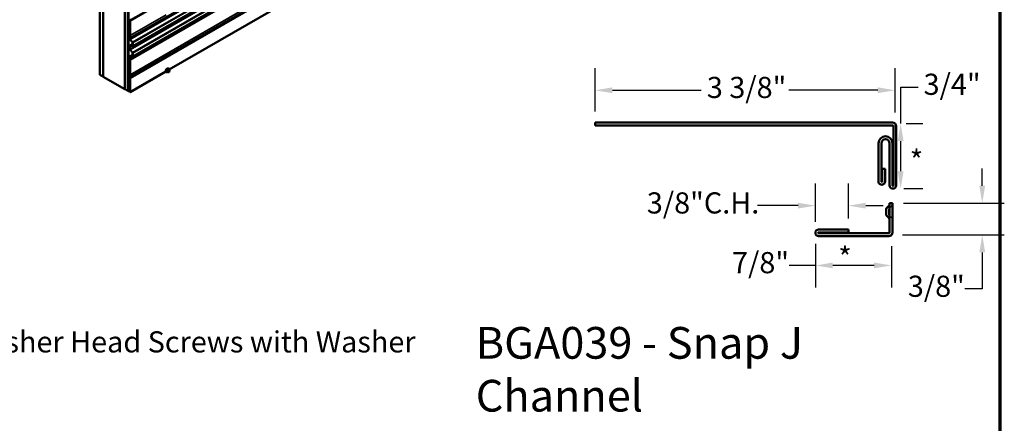
# Model space of a CAD drawing. Units: inches. Extents: x 0.6 to 33.4, y 0.6 to 21.4.
# Drawn here: x 22.3 to 33.4, y 7.7 to 12.2 of the extents above; entities that cross this region are included whole.
import ezdxf

# ---------------------------------------------------------------- set-up
doc = ezdxf.new("R2010")
doc.units = ezdxf.units.IN
doc.header["$LTSCALE"] = 2
doc.header["$MEASUREMENT"] = 0
doc.linetypes.add('DASHED', pattern=[0.2067, 0.1654, -0.0413])
doc.layers.get('0').update_dxf_attribs({"lineweight": 13})
for name, color, linetype, lineweight in [('Border (ANSI)', 7, 'Continuous', 70), ('Dimension (ANSI)', 7, 'Continuous', 25), ('Hidden (ANSI)', 7, 'DASHED', 35), ('Symbol (ANSI)', 7, 'Continuous', 25), ('Visible (ANSI)', 7, 'Continuous', 50), ('Visible Narrow (ANSI)', 7, 'Continuous', 35)]:
    doc.layers.add(name, color=color, linetype=linetype, lineweight=lineweight)
doc.styles.add('Note Text (ANSI)', font='tahoma.ttf')
doc.dimstyles.new('Architectural (ANSI)', dxfattribs={"dimscale": 2, "dimtxt": 0.12, "dimasz": 0.098425, "dimexe": 0.125, "dimexo": 0.0625, "dimgap": 0.031496, "dimtad": 0, "dimtih": 1, "dimtoh": 1, "dimdec": 4, "dimrnd": 1e-08, "dimzin": 3, "dimdsep": 46, "dimlunit": 4, "dimtxsty": 'Note Text (ANSI)', "dimcen": 0.09, "dimdle": 0.393701, "dimclrd": 256, "dimclre": 256, "dimclrt": 256, "dimadec": 0, "dimazin": 3, "dimtfac": 1, "dimtofl": 0, "dimtmove": 0, "dimatfit": 3, "dimfxl": 0, "dimfrac": 2, "dimtolj": 1, "dimtzin": 12, "dimlwd": -1, "dimlwe": -1, "dimarcsym": 0})
doc.dimstyles.new('Default (ANSI)$7', dxfattribs={"dimscale": 2, "dimtxt": 0.12, "dimasz": 0.098425, "dimexe": 0.125, "dimexo": 0.0625, "dimgap": 0.031496, "dimtad": 0, "dimtih": 1, "dimtoh": 1, "dimrnd": 1e-08, "dimzin": 4, "dimdsep": 46, "dimtxsty": 'Note Text (ANSI)', "dimcen": 0.09, "dimdle": 0.393701, "dimclrd": 256, "dimclre": 256, "dimclrt": 256, "dimadec": 0, "dimazin": 1, "dimtfac": 1, "dimtofl": 0, "dimtmove": 0, "dimatfit": 3, "dimfxl": 0, "dimtolj": 1, "dimtzin": 4, "dimlwd": -1, "dimlwe": -1, "dimarcsym": 0})

# ---------------------------------------------------------------- blocks, each defined once
blk = doc.blocks.new('Borders ATAS A Border')
at = {"layer": 'Border (ANSI)'}
blk.add_line((16.7, 0.3), (16.7, 10.7), dxfattribs=at)
blk = doc.blocks.new('*D13')
at = {"layer": 'Defpoints', "color": 0, "transparency": 16777216}
for p in [(32.206, 11.441), (28.802, 11.074), (32.206, 11.062)]:
    blk.add_point(p, dxfattribs=at)
at = {"layer": 'Dimension (ANSI)', "transparency": 16777216}
for p, q in [((28.802, 11.199), (28.802, 11.691)), ((32.206, 11.187), (32.206, 11.691)), ((28.999, 11.441), (30.007, 11.441)), ((32.01, 11.441), (31.001, 11.441))]:
    blk.add_line(p, q, dxfattribs=at)
for points in [[(28.999, 11.474), (28.999, 11.408), (28.802, 11.441)], [(32.01, 11.474), (32.01, 11.408), (32.206, 11.441)]]:
    blk.add_solid(points, dxfattribs=at)
at = {"layer": 'Dimension (ANSI)', "transparency": 16777216, "insert": (30.07, 11.593), "char_height": 0.24, "attachment_point": 1, "style": 'Note Text (ANSI)'}
blk.add_mtext('\\A1;3 3/8"', dxfattribs=at)
blk = doc.blocks.new('*D14')
at = {"layer": 'Defpoints', "color": 0, "transparency": 16777216}
for p in [(32.206, 11.062), (32.182, 10.324), (32.27, 10.324)]:
    blk.add_point(p, dxfattribs=at)
at = {"layer": 'Dimension (ANSI)', "transparency": 16777216}
for p, q in [((32.27, 11.062), (32.27, 11.478)), ((32.27, 11.478), (32.467, 11.478)), ((32.331, 11.062), (32.52, 11.062)), ((32.27, 10.521), (32.27, 10.865)), ((32.307, 10.324), (32.52, 10.324))]:
    blk.add_line(p, q, dxfattribs=at)
for points in [[(32.237, 10.865), (32.303, 10.865), (32.27, 11.062)], [(32.237, 10.521), (32.303, 10.521), (32.27, 10.324)]]:
    blk.add_solid(points, dxfattribs=at)
at = {"layer": 'Dimension (ANSI)', "transparency": 16777216, "insert": (32.53, 11.629), "char_height": 0.24, "attachment_point": 1, "style": 'Note Text (ANSI)'}
blk.add_mtext('\\A1;3/4"', dxfattribs=at)
blk = doc.blocks.new('*D15')
at = {"layer": 'Defpoints', "color": 0, "transparency": 16777216}
for p in [(32.177, 10.16), (32.165, 9.798), (33.196, 9.798)]:
    blk.add_point(p, dxfattribs=at)
at = {"layer": 'Dimension (ANSI)', "transparency": 16777216}
for p, q in [((33.196, 10.357), (33.196, 10.554)), ((32.302, 10.16), (33.446, 10.16)), ((32.29, 9.798), (33.446, 9.798)), ((33.196, 9.601), (33.196, 9.185)), ((33.196, 9.185), (32.999, 9.185))]:
    blk.add_line(p, q, dxfattribs=at)
for points in [[(33.163, 10.357), (33.229, 10.357), (33.196, 10.16)], [(33.163, 9.601), (33.229, 9.601), (33.196, 9.798)]]:
    blk.add_solid(points, dxfattribs=at)
at = {"layer": 'Dimension (ANSI)', "transparency": 16777216, "insert": (32.351, 9.336), "char_height": 0.24, "attachment_point": 1, "style": 'Note Text (ANSI)'}
blk.add_mtext('\\A1;3/8"', dxfattribs=at)
blk = doc.blocks.new('*D16')
at = {"layer": 'Defpoints', "color": 0, "transparency": 16777216}
for p in [(31.302, 9.822), (32.165, 9.798), (32.165, 9.452)]:
    blk.add_point(p, dxfattribs=at)
at = {"layer": 'Dimension (ANSI)', "transparency": 16777216}
for p, q in [((31.302, 9.697), (31.302, 9.202)), ((32.165, 9.673), (32.165, 9.202)), ((31.302, 9.452), (31.004, 9.452)), ((31.968, 9.452), (31.499, 9.452))]:
    blk.add_line(p, q, dxfattribs=at)
for points in [[(31.499, 9.485), (31.499, 9.42), (31.302, 9.452)], [(31.968, 9.485), (31.968, 9.42), (32.165, 9.452)]]:
    blk.add_solid(points, dxfattribs=at)
at = {"layer": 'Dimension (ANSI)', "transparency": 16777216, "insert": (30.356, 9.604), "char_height": 0.24, "attachment_point": 1, "style": 'Note Text (ANSI)'}
blk.add_mtext('\\A1;7/8"', dxfattribs=at)
blk = doc.blocks.new('*D17')
at = {"layer": 'Defpoints', "color": 0, "transparency": 16777216}
for p in [(31.677, 10.131), (31.677, 9.859), (31.302, 9.822)]:
    blk.add_point(p, dxfattribs=at)
at = {"layer": 'Dimension (ANSI)', "transparency": 16777216}
for p, q in [((31.302, 9.947), (31.302, 10.381)), ((31.677, 9.984), (31.677, 10.381)), ((31.105, 10.131), (30.646, 10.131)), ((31.874, 10.131), (32.071, 10.131))]:
    blk.add_line(p, q, dxfattribs=at)
for points in [[(31.105, 10.164), (31.105, 10.098), (31.302, 10.131)], [(31.874, 10.164), (31.874, 10.098), (31.677, 10.131)]]:
    blk.add_solid(points, dxfattribs=at)
at = {"layer": 'Dimension (ANSI)', "transparency": 16777216, "insert": (29.389, 10.282), "char_height": 0.24, "attachment_point": 1, "style": 'Note Text (ANSI)'}
blk.add_mtext('\\A1;3/8"{C.H.}', dxfattribs=at)

msp = doc.modelspace()

# ---------------------------------------------------------------- linework, layer by layer
at = {"layer": 'Hidden (ANSI)', "color": 1, "ltscale": 0.064226, "true_color": 0xff0000}
msp.add_line((32.13583, 10.0819), (32.13583, 10.0389), dxfattribs=at)
at = {"layer": 'Hidden (ANSI)', "color": 1, "ltscale": 0.040789, "true_color": 0xff0000}
for centre, start, end in [((32.17683, 10.0819), 120, 180), ((32.13583, 10.15292), 300, 0), ((32.17683, 10.0389), 180, 240), ((32.13583, 9.96789), 0, 60)]:
    msp.add_arc(centre, 0.041, start, end, dxfattribs=at)
at = {"layer": 'Visible (ANSI)'}
for p, q in [((23.18284, 11.61618), (23.18284, 16.51516)), ((23.2182, 11.59577), (23.2182, 16.49475)), ((23.21891, 11.59536), (23.21891, 16.49434)), ((23.46639, 16.35145), (23.46639, 11.45247)), ((23.4671, 11.45206), (23.4671, 16.35104)), ((23.50246, 11.43165), (23.50246, 16.33063)), ((23.50387, 16.33063), (23.50387, 11.43165)), ((23.50613, 11.43035), (23.50613, 16.32933)), ((27.74274, 14.36047), (23.55399, 11.94209)), ((27.74274, 14.24294), (23.55399, 11.82456)), ((23.96886, 11.67562), (25.62759, 12.63329)), ((23.52211, 12.06374), (23.52211, 12.22822)), ((23.52254, 12.23018), (23.52888, 12.24223)), ((23.52438, 12.22691), (23.52438, 12.06243)), ((23.53093, 12.23994), (23.52459, 12.22789)), ((23.52888, 12.04192), (23.52254, 12.06129)), ((23.52328, 12.02324), (23.52888, 12.03387)), ((23.52344, 11.94547), (23.55305, 11.96256)), ((23.52459, 12.06121), (23.53093, 12.04184)), ((23.53093, 12.03158), (23.52533, 12.02095)), ((23.55174, 11.98572), (23.52547, 12.01503)), ((23.52643, 12.01685), (23.5527, 11.98753)), ((23.55305, 11.94633), (23.55305, 11.98259)), ((23.55531, 11.98129), (23.55531, 11.94502)), ((23.52211, 11.90458), (23.52211, 11.94254)), ((23.52438, 11.94123), (23.52438, 11.90327)), ((23.52473, 11.94577), (23.55174, 11.94471)), ((23.55174, 11.86819), (23.52473, 11.89833)), ((23.5527, 11.94179), (23.52568, 11.94285)), ((23.52568, 11.90015), (23.5527, 11.87)), ((23.55305, 11.8288), (23.55305, 11.86507)), ((23.55531, 11.86376), (23.55531, 11.82749)), ((23.52211, 11.61889), (23.52211, 11.78338)), ((23.52253, 11.78534), (23.52888, 11.79739)), ((23.52888, 11.80543), (23.52328, 11.82253)), ((23.52418, 11.82791), (23.55305, 11.84458)), ((23.52437, 11.78207), (23.52437, 11.61759)), ((23.53093, 11.7951), (23.52458, 11.78305)), ((23.52533, 11.82245), (23.53093, 11.80535)), ((23.52547, 11.82821), (23.55174, 11.82719)), ((23.5527, 11.82427), (23.52642, 11.82529)), ((23.52438, 11.419), (23.93053, 11.65349)), ((23.93317, 11.64746), (23.93529, 11.64623)), ((23.95636, 11.64701), (23.94955, 11.65094)), ((23.96663, 11.67093), (23.95981, 11.67487)), ((23.96312, 11.6869), (23.961, 11.68812)), ((23.96552, 11.64882), (23.9639, 11.64788)), ((23.97042, 11.66716), (23.97123, 11.66601)), ((23.97169, 11.65743), (23.97087, 11.65534)), ((23.18284, 11.61618), (23.2182, 11.59577)), ((23.2182, 11.59577), (23.21891, 11.59618)), ((23.46639, 11.45247), (23.21891, 11.59536)), ((23.52211, 11.4203), (23.52211, 11.57503)), ((23.52888, 11.59707), (23.52253, 11.61644)), ((23.52254, 11.57699), (23.52888, 11.58903)), ((23.52438, 11.57372), (23.52438, 11.419)), ((23.52458, 11.61636), (23.53093, 11.59699)), ((23.53093, 11.58674), (23.52459, 11.5747)), ((23.46639, 11.45247), (23.4671, 11.45288)), ((23.4671, 11.45206), (23.50246, 11.43165)), ((23.50246, 11.43165), (23.50387, 11.43247)), ((23.50613, 11.43035), (23.50387, 11.43165)), ((23.50613, 11.43035), (23.52211, 11.43957)), ((23.52438, 11.419), (23.52211, 11.4203))]:
    msp.add_line(p, q, dxfattribs=at)
at = {"layer": 'Visible (ANSI)', "color": 1, "true_color": 0xff0000}
for p, q in [((28.80174, 11.04218), (28.80174, 11.07418)), ((28.80174, 11.07418), (32.17674, 11.07418)), ((32.17674, 11.04218), (28.80174, 11.04218)), ((32.18674, 10.36118), (32.18674, 11.03218)), ((32.21874, 11.03218), (32.21874, 10.36118)), ((32.01874, 10.40518), (32.01874, 10.83918)), ((32.05074, 10.83918), (32.05074, 10.40518)), ((32.14474, 10.36118), (32.14474, 10.83918)), ((32.17674, 10.83918), (32.17674, 10.36118)), ((32.06074, 10.54818), (32.09274, 10.54818)), ((32.06074, 10.40518), (32.06074, 10.54818)), ((32.09274, 10.54818), (32.09274, 10.40518)), ((32.10383, 10.0389), (32.10383, 10.0819)), ((32.17683, 10.1604), (32.14483, 10.1604)), ((32.14483, 10.1604), (32.14483, 9.8274)), ((32.17683, 9.8274), (32.17683, 10.1604)), ((31.67683, 9.8594), (31.33883, 9.8594)), ((31.67683, 9.8274), (31.67683, 9.8594)), ((31.33883, 9.8274), (31.67683, 9.8274)), ((32.13483, 9.8174), (31.33883, 9.8174)), ((31.33883, 9.7854), (32.13483, 9.7854))]:
    msp.add_line(p, q, dxfattribs=at)
for centre, radius, start, end in [((32.17674, 11.03218), 0.042, 0, 90), ((32.17674, 11.03218), 0.01, 0, 90), ((32.09774, 10.83918), 0.079, 0, 180), ((32.09774, 10.83918), 0.047, 0, 180), ((32.05574, 10.40518), 0.037, 179.999976, 0.000009), ((32.05574, 10.40518), 0.005, 180, 0), ((32.18174, 10.36118), 0.037, 180, 0), ((32.18174, 10.36118), 0.005, 180, 0), ((32.14483, 10.0819), 0.041, 120, 180), ((32.10383, 10.15292), 0.041, 300, 0), ((32.14483, 10.0389), 0.041, 180, 240), ((32.10383, 9.96789), 0.041, 0, 60), ((31.33883, 9.8224), 0.037, 90, 270), ((31.33883, 9.8224), 0.005, 90, 270), ((32.13483, 9.8274), 0.042, 270, 0), ((32.13483, 9.8274), 0.01, 270, 0)]:
    msp.add_arc(centre, radius, start, end, dxfattribs=at)
at = {"layer": 'Visible (ANSI)'}
for centre, major_axis, start_param, end_param in [((23.52664, 12.22561), (-0.0032, 0.00554), 0.34906585, 0.78539816), ((23.52664, 12.22561), (-0.0016, 0.00277), 0.34906585, 0.78539816), ((23.52141, 12.25056), (0.00743, -0.01287), 0.34906585, 1.22173048), ((23.52664, 12.06113), (-0.0032, 0.00554), 0.78539816, 1.22173048), ((23.52738, 12.01866), (-0.0032, 0.00554), 0.34906585, 1.91986218), ((23.52664, 12.06113), (0.0016, -0.00277), 3.92699082, 4.36332313), ((23.52738, 12.01866), (-0.0016, 0.00277), 0.34906585, 1.91986218), ((23.52141, 12.04221), (0.00583, -0.0101), 0.34906585, 1.22173048), ((23.52141, 12.04221), (0.00743, -0.01287), 0.34906585, 1.22173048), ((23.55079, 11.9839), (-0.0016, 0.00277), 3.92699082, 5.06145483), ((23.55079, 11.9839), (0.0032, -0.00554), 0.78539816, 1.91986218), ((23.52664, 11.93993), (-0.0032, 0.00554), 5.93411946, 7.06858347), ((23.52664, 11.90196), (-0.0032, 0.00554), 0.78539816, 1.91986218), ((23.52664, 11.93993), (-0.0016, 0.00277), 5.93411946, 7.06858347), ((23.52664, 11.90196), (0.0016, -0.00277), 3.92699082, 5.06145483), ((23.55079, 11.94763), (0.0016, -0.00277), 5.93411946, 7.06858347), ((23.55079, 11.86637), (-0.0016, 0.00277), 3.92699082, 5.06145483), ((23.55079, 11.94763), (0.0032, -0.00554), 5.93411946, 7.06858347), ((23.55079, 11.86637), (0.0032, -0.00554), 0.78539816, 1.91986218), ((23.52663, 11.78077), (-0.0032, 0.00554), 0.34906585, 0.78539816), ((23.52738, 11.82237), (-0.0032, 0.00554), 5.93411946, 7.50491578), ((23.52663, 11.78077), (-0.0016, 0.00277), 0.34906585, 0.78539816), ((23.52738, 11.82237), (-0.0016, 0.00277), 5.93411946, 7.50491578), ((23.5214, 11.80572), (0.00583, -0.0101), 0.34906585, 1.22173048), ((23.5214, 11.80572), (0.00743, -0.01287), 0.34906585, 1.22173048), ((23.55079, 11.83011), (0.0016, -0.00277), 5.93411946, 7.06858347), ((23.55079, 11.83011), (0.0032, -0.00554), 5.93411946, 7.06858347), ((23.94267, 11.66984), (0.00942, 0.01632), 0.41599116, 2.72560149), ((23.90812, 11.67963), (0.06518, 0), 5.18290275, 5.39817801), ((23.52663, 11.61628), (-0.0032, 0.00554), 0.78539816, 1.22173048), ((23.52664, 11.57242), (-0.0032, 0.00554), 0.34906585, 0.78539816), ((23.52663, 11.61628), (0.0016, -0.00277), 3.92699082, 4.36332313), ((23.52664, 11.57242), (-0.0016, 0.00277), 0.34906585, 0.78539816), ((23.5214, 11.59736), (0.00583, -0.0101), 0.34906585, 1.22173048), ((23.5214, 11.59736), (0.00743, -0.01287), 0.34906585, 1.22173048)]:
    msp.add_ellipse(centre, major_axis=major_axis, ratio=0.57735027, start_param=start_param, end_param=end_param, dxfattribs=at)
for points, knots in [([(23.93278, 11.6478), (23.9318, 11.64919), (23.93111, 11.65084), (23.93025, 11.65466), (23.93013, 11.65686), (23.93052, 11.66153), (23.93104, 11.664), (23.93264, 11.66892), (23.93372, 11.67137), (23.93633, 11.67601), (23.93786, 11.67821), (23.94123, 11.68215), (23.94307, 11.6839), (23.9469, 11.68675), (23.9489, 11.68786), (23.95287, 11.68927), (23.95485, 11.68958), (23.95825, 11.6893), (23.95971, 11.68887), (23.961, 11.68812)], [5.23577406, 5.23577406, 5.23577406, 5.23577406, 5.53283584, 5.53283584, 5.85974035, 5.85974035, 6.19339902, 6.19339902, 6.52502393, 6.52502393, 6.85547238, 6.85547238, 7.18684863, 7.18684863, 7.52037274, 7.52037274, 7.84919824, 7.84919824, 8.11578102, 8.11578102, 8.11578102, 8.11578102]), ([(23.93529, 11.64623), (23.93545, 11.64614), (23.93569, 11.64605), (23.93615, 11.64595), (23.93645, 11.64593), (23.93698, 11.64594), (23.9373, 11.64599), (23.93759, 11.64606), (23.93763, 11.64607), (23.93767, 11.64608)], [0, 0, 0, 0, 0.0179041855, 0.0179041855, 0.037185894, 0.037185894, 0.0584341139, 0.0584341139, 0.0614151672, 0.0614151672, 0.0614151672, 0.0614151672]), ([(23.9494, 11.6505), (23.94953, 11.65056), (23.94966, 11.65062), (23.94983, 11.6507), (23.94987, 11.65071), (23.94991, 11.65073)], [-0.0367627041, -0.0367627041, -0.0367627041, -0.0367627041, -0.0235739738, -0.0235739738, -0.0197854446, -0.0197854446, -0.0197854446, -0.0197854446]), ([(23.9639, 11.64788), (23.96314, 11.64744), (23.96234, 11.647), (23.96118, 11.6465), (23.96089, 11.64639), (23.96036, 11.64622), (23.96013, 11.64616), (23.95956, 11.64607), (23.95923, 11.64606), (23.95859, 11.64612), (23.95829, 11.64619), (23.9576, 11.64639), (23.95721, 11.64655), (23.95668, 11.64682), (23.95652, 11.64691), (23.95636, 11.64701)], [0, 0, 0, 0, 0.079757206, 0.079757206, 0.104374657, 0.104374657, 0.122960509, 0.122960509, 0.147886626, 0.147886626, 0.172635209, 0.172635209, 0.206319354, 0.206319354, 0.222352336, 0.222352336, 0.222352336, 0.222352336]), ([(23.96312, 11.6869), (23.9644, 11.68616), (23.96551, 11.68512), (23.96724, 11.68262), (23.96788, 11.68117), (23.96871, 11.67798), (23.9689, 11.67625), (23.96887, 11.67287), (23.9687, 11.67126), (23.9684, 11.66961)], [1.83259571, 1.83259571, 1.83259571, 1.83259571, 2.09780063, 2.09780063, 2.36300555, 2.36300555, 2.62821046, 2.62821046, 2.85436378, 2.85436378, 2.85436378, 2.85436378]), ([(23.97087, 11.65534), (23.97042, 11.65418), (23.96996, 11.65304), (23.96915, 11.65172), (23.96897, 11.65147), (23.96867, 11.65111), (23.96856, 11.65098), (23.96827, 11.6507), (23.9681, 11.65054), (23.9677, 11.65022), (23.96747, 11.65005), (23.96669, 11.64951), (23.96611, 11.64916), (23.96552, 11.64882)], [0, 0, 0, 0, 0.097011319, 0.097011319, 0.11992605, 0.11992605, 0.132821416, 0.132821416, 0.151963303, 0.151963303, 0.177269607, 0.177269607, 0.238480919, 0.238480919, 0.238480919, 0.238480919]), ([(23.96663, 11.67093), (23.96685, 11.6708), (23.96708, 11.67066), (23.9675, 11.67038), (23.96768, 11.67024), (23.96801, 11.66997), (23.96816, 11.66984), (23.96847, 11.66955), (23.96863, 11.66938), (23.9689, 11.66909), (23.96902, 11.66896), (23.96933, 11.66861), (23.9695, 11.66839), (23.96995, 11.66782), (23.97019, 11.66748), (23.97042, 11.66716)], [0, 0, 0, 0, 0.022536265, 0.022536265, 0.040870284, 0.040870284, 0.055388284, 0.055388284, 0.073300187, 0.073300187, 0.089156537, 0.089156537, 0.117609701, 0.117609701, 0.162801791, 0.162801791, 0.162801791, 0.162801791]), ([(23.97123, 11.66601), (23.97146, 11.66568), (23.97169, 11.66534), (23.97209, 11.66469), (23.97226, 11.66441), (23.97251, 11.66392), (23.9726, 11.66373), (23.97274, 11.66337), (23.9728, 11.66321), (23.97292, 11.66272), (23.97296, 11.66236), (23.97293, 11.66166), (23.97288, 11.66131), (23.97268, 11.66036), (23.9725, 11.65976), (23.97212, 11.65858), (23.97191, 11.658), (23.97169, 11.65743)], [0, 0, 0, 0, 0.046673604, 0.046673604, 0.081697846, 0.081697846, 0.100196332, 0.100196332, 0.113459581, 0.113459581, 0.140227327, 0.140227327, 0.166687559, 0.166687559, 0.214619498, 0.214619498, 0.26185627, 0.26185627, 0.26185627, 0.26185627])]:
    msp.add_open_spline(points, degree=3, knots=knots, dxfattribs=at)
msp.add_open_spline([(23.93278, 11.6478), (23.93287, 11.64768), (23.93301, 11.64755), (23.93317, 11.64746)], degree=3, dxfattribs=at)
at = {"layer": 'Visible Narrow (ANSI)'}
for p, q in [((23.52438, 12.22691), (27.74274, 14.66238)), ((23.52459, 12.22789), (27.74274, 14.66324)), ((23.53093, 12.23994), (27.74274, 14.67163)), ((23.52533, 12.02095), (27.74274, 14.45587)), ((23.52643, 12.01685), (27.74274, 14.45114)), ((23.53093, 12.04184), (27.74274, 14.47353)), ((23.53093, 12.03158), (27.74274, 14.46327)), ((23.52438, 11.90327), (27.74274, 14.33874)), ((23.52568, 11.90015), (27.74274, 14.33487)), ((23.5527, 11.98753), (27.74274, 14.40665)), ((23.55531, 11.98129), (27.74274, 14.3989)), ((23.55531, 11.94502), (27.74274, 14.36263)), ((23.52437, 11.78207), (27.74274, 14.21755)), ((23.52458, 11.78305), (27.74274, 14.21841)), ((23.53093, 11.80535), (27.74274, 14.23704)), ((23.53093, 11.7951), (27.74274, 14.22679)), ((23.5527, 11.87), (27.74274, 14.28912)), ((23.55531, 11.86376), (27.74274, 14.28137)), ((23.55531, 11.82749), (27.74274, 14.24511)), ((23.52437, 11.61759), (27.74274, 14.05306)), ((23.52438, 11.57372), (27.74274, 14.0092)), ((23.52458, 11.61636), (27.74274, 14.05171)), ((23.52459, 11.5747), (27.74274, 14.01006)), ((23.53093, 11.59699), (27.74274, 14.02869)), ((23.53093, 11.58674), (27.74274, 14.01843)), ((23.52438, 12.06243), (23.93441, 12.29916)), ((23.52459, 12.06121), (23.93541, 12.29839)), ((23.55305, 11.96212), (23.52473, 11.94577)), ((23.52438, 11.94123), (23.52708, 11.94279)), ((23.55284, 11.94535), (23.55174, 11.94471)), ((23.52533, 11.82245), (23.53001, 11.82515)), ((23.55305, 11.84413), (23.52547, 11.82821)), ((23.55284, 11.82782), (23.55174, 11.82719)), ((23.95239, 11.65494), (23.94562, 11.65885)), ((23.94562, 11.6564), (23.95239, 11.65249)), ((23.94925, 11.66821), (23.95602, 11.6643)), ((23.95602, 11.64732), (23.94925, 11.65123)), ((23.95786, 11.66659), (23.95109, 11.6705)), ((23.95583, 11.65996), (23.95502, 11.65787)), ((23.95502, 11.64978), (23.95583, 11.64862)), ((23.95836, 11.67469), (23.96513, 11.67078)), ((23.9603, 11.65602), (23.96111, 11.65811)), ((23.96111, 11.65004), (23.9603, 11.65119)), ((23.96352, 11.66845), (23.9619, 11.66751)), ((23.96473, 11.66261), (23.96635, 11.66355)), ((23.96635, 11.65065), (23.96473, 11.64971)), ((23.96997, 11.66323), (23.97078, 11.66207)), ((23.97078, 11.65725), (23.96997, 11.65515))]:
    msp.add_line(p, q, dxfattribs=at)
for centre, major_axis, ratio, start_param, end_param in [((23.9485, 11.66647), (-0.0125, -0.02165), 0.57735027, 3.14159265, 6.01879039), ((23.95062, 11.66525), (-0.0125, -0.02165), 0.57735027, 3.14159265, 6.01879039), ((23.95194, 11.66448), (-0.01186, -0.02054), 0.57735027, 2.1358827, 6.05018181), ((23.90033, 11.69048), (-0.00579, -0.06487), 0.78867513, 1.14211734, 1.29771649), ((23.94501, 11.6589), (0.000907, -0.000421), 0.25555794, 0.95404818, 2.33214669), ((23.94501, 11.65564), (0.000795, 0.000607), 0.7414172, 0.32037169, 1.6984702), ((23.90033, 11.68011), (0.05076, -0.04081), 0.21132487, 0.55411474, 0.70971389), ((23.90083, 11.69044), (0.00588, 0.06585), 0.78867513, 4.28371, 4.43930914), ((23.90083, 11.68072), (-0.05153, 0.04142), 0.21132487, 3.69570739, 3.85130654), ((23.94864, 11.66827), (-0.000953, 0.000302), 0.16581333, 4.06846448, 5.44656298), ((23.94864, 11.65047), (0.000845, 0.000535), 0.83116181, 0.38986091, 1.76795941), ((23.90812, 11.70016), (-0.06513, 0), 0.57735027, 2.27839492, 2.43399406), ((23.95109, 11.67131), (0.000443, -0.000897), 0.53073156, 4.15567656, 5.53377506), ((23.90812, 11.6995), (0.06611, 0), 0.57735027, 5.41998757, 5.57558672), ((23.95423, 11.65477), (-0.0015, -0.0026), 0.57735027, 4.97418837, 6.02138592), ((23.95747, 11.65765), (0.00373, -0.00145), 0.21132487, 4.08047467, 5.65127099), ((23.95747, 11.65283), (-0.00327, -0.0023), 0.78867513, 0.35087941, 1.92167574), ((23.95828, 11.65974), (-0.00373, 0.00145), 0.21132487, 0.93888201, 2.50967834), ((23.95828, 11.65167), (-0.00327, -0.0023), 0.78867513, 0.35087941, 1.92167574), ((23.95786, 11.66414), (0.0015, 0.0026), 0.57735027, 0.78539816, 1.83259571), ((23.95786, 11.6496), (-0.0015, -0.0026), 0.57735027, 6.02138592, 6.28318531), ((23.95836, 11.67551), (-0.000559, 0.000829), 0.62047617, 0.93604924, 2.31414775), ((23.96392, 11.6557), (-0.00296, -0.00512), 0.57735027, 4.97418837, 6.02138592), ((23.96081, 11.67529), (-0.000795, -0.000607), 0.7414172, 5.2254585, 6.11808284), ((23.9159, 11.69947), (-0.05076, 0.04081), 0.21132487, 3.81214641, 3.85130654), ((23.96473, 11.65779), (0.00296, 0.00512), 0.57735027, 0.78539816, 1.83259571), ((23.96473, 11.65454), (-0.00296, -0.00512), 0.57735027, 6.02138592, 7.06858347), ((23.9619, 11.66425), (0.002, -0.00346), 0.57735027, 0.78539816, 2.35619449), ((23.96352, 11.66519), (-0.002, 0.00346), 0.57735027, 3.92699082, 5.49778714), ((23.9619, 11.65135), (0.002, -0.00346), 0.57735027, 0, 0.78539816), ((23.96513, 11.66833), (0.0015, 0.0026), 0.57735027, 0, 0.78539816), ((23.96352, 11.65228), (0.002, -0.00346), 0.57735027, 0, 0.78539816), ((23.96635, 11.65873), (0.00296, 0.00512), 0.57735027, 6.02138592, 7.06858347), ((23.96635, 11.65548), (-0.00296, -0.00512), 0.57735027, 0.78539816, 1.83259571), ((23.96714, 11.66486), (0.00327, 0.0023), 0.78867513, 5.06326839, 6.28318531), ((23.96714, 11.65679), (0.00373, -0.00145), 0.21132487, 5.65127099, 6.28318531), ((23.96796, 11.66371), (0.00327, 0.0023), 0.78867513, 5.06326839, 6.28318531), ((23.96716, 11.65757), (0.00296, 0.00512), 0.57735027, 4.97418837, 6.02138592), ((23.96796, 11.65888), (0.00373, -0.00145), 0.21132487, 5.65127099, 6.28318531)]:
    msp.add_ellipse(centre, major_axis=major_axis, ratio=ratio, start_param=start_param, end_param=end_param, dxfattribs=at)
for points, knots in [([(23.94446, 11.65936), (23.94439, 11.65921), (23.94433, 11.65906), (23.94411, 11.65843), (23.94402, 11.65796), (23.94403, 11.65719), (23.94409, 11.65688), (23.94427, 11.65643), (23.94436, 11.65628), (23.94446, 11.65614)], [-0.105943778, -0.105943778, -0.105943778, -0.105943778, -0.092687007, -0.092687007, -0.051492782, -0.051492782, -0.019804916, -0.019804916, 0, 0, 0, 0]), ([(23.94562, 11.6564), (23.94554, 11.6565), (23.94547, 11.65662), (23.94533, 11.65697), (23.94528, 11.6572), (23.94527, 11.65779), (23.94534, 11.65815), (23.94552, 11.65862), (23.94556, 11.65873), (23.94562, 11.65885)], [0, 0, 0, 0, 0.019804916, 0.019804916, 0.051492782, 0.051492782, 0.092687007, 0.092687007, 0.105943778, 0.105943778, 0.105943778, 0.105943778]), ([(23.95045, 11.67159), (23.95032, 11.67152), (23.95019, 11.67145), (23.94967, 11.6711), (23.94929, 11.67075), (23.94872, 11.67002), (23.9485, 11.66967), (23.94821, 11.66907), (23.94812, 11.66883), (23.94804, 11.66859)], [-0.105943778, -0.105943778, -0.105943778, -0.105943778, -0.092687007, -0.092687007, -0.051492782, -0.051492782, -0.019804916, -0.019804916, 0, 0, 0, 0]), ([(23.94804, 11.65105), (23.94809, 11.65097), (23.94815, 11.6509), (23.94842, 11.65063), (23.9487, 11.65051), (23.94915, 11.65048), (23.94927, 11.65049), (23.9494, 11.6505)], [-0.1059437783, -0.1059437783, -0.1059437783, -0.1059437783, -0.0926870068, -0.0926870068, -0.0514927816, -0.0514927816, -0.0372508803, -0.0372508803, -0.0372508803, -0.0372508803]), ([(23.94925, 11.66821), (23.94931, 11.6684), (23.94938, 11.66858), (23.94959, 11.66905), (23.94975, 11.66932), (23.95019, 11.66987), (23.95048, 11.67014), (23.95089, 11.67039), (23.95099, 11.67045), (23.95109, 11.6705)], [0, 0, 0, 0, 0.019804916, 0.019804916, 0.051492782, 0.051492782, 0.092687007, 0.092687007, 0.105943778, 0.105943778, 0.105943778, 0.105943778]), ([(23.94955, 11.65094), (23.94949, 11.65098), (23.94943, 11.65102), (23.94933, 11.65111), (23.94929, 11.65117), (23.94925, 11.65123)], [0.0794314592, 0.0794314592, 0.0794314592, 0.0794314592, 0.0926870068, 0.0926870068, 0.1059437783, 0.1059437783, 0.1059437783, 0.1059437783]), ([(23.96002, 11.6755), (23.95996, 11.6756), (23.95988, 11.67568), (23.95954, 11.67598), (23.95924, 11.67611), (23.95866, 11.67615), (23.95839, 11.6761), (23.95795, 11.67592), (23.95778, 11.67583), (23.95761, 11.67572)], [-0.105943778, -0.105943778, -0.105943778, -0.105943778, -0.092687007, -0.092687007, -0.051492782, -0.051492782, -0.019804916, -0.019804916, 0, 0, 0, 0]), ([(23.95836, 11.67469), (23.95848, 11.67478), (23.95861, 11.67485), (23.95894, 11.67499), (23.95914, 11.67503), (23.9595, 11.675), (23.95967, 11.67495), (23.95981, 11.67487)], [0, 0, 0, 0, 0.019804916, 0.019804916, 0.0514927816, 0.0514927816, 0.0794314592, 0.0794314592, 0.0794314592, 0.0794314592])]:
    msp.add_open_spline(points, degree=3, knots=knots, dxfattribs=at)
for points in [[(23.95502, 11.65787), (23.95361, 11.65423), (23.95239, 11.65494)], [(23.95239, 11.65249), (23.95361, 11.65179), (23.95502, 11.64978)], [(23.95602, 11.6643), (23.95724, 11.6636), (23.95583, 11.65996)], [(23.95583, 11.64862), (23.95724, 11.64662), (23.95602, 11.64732)], [(23.9619, 11.66751), (23.95908, 11.66588), (23.95786, 11.66659)], [(23.96513, 11.67078), (23.96635, 11.67008), (23.96352, 11.66845)]]:
    msp.add_open_spline(points, degree=2, dxfattribs=at)

# ---------------------------------------------------------------- block references
at = {"xscale": 2, "yscale": 2, "zscale": 2}
msp.add_blockref('Borders ATAS A Border', (0, 0), dxfattribs=at)

# ---------------------------------------------------------------- texts
at = {"layer": 'Symbol (ANSI)', "char_height": 0.24, "attachment_point": 1, "style": 'Note Text (ANSI)'}
for insert in [(32.37246, 10.76042), (31.56159, 9.65995)]:
    msp.add_mtext('{*}', dxfattribs=dict(at, insert=insert))
at = {"layer": 'Symbol (ANSI)', "attachment_point": 1, "style": 'Note Text (ANSI)'}
for s, insert, char_height, width in [('{#10 x 1" Painted Hex Washer Head Screws with Washer }', (18.45432, 8.70464), 0.24, 8.3258997), ('{\\fTahoma|b0|i0;\\H0.3600;BGA039 - Snap J Channel}', (27.4475, 8.75354), 0.36, 5.5782495)]:
    msp.add_mtext(s, dxfattribs=dict(at, insert=insert, char_height=char_height, width=width))

# ---------------------------------------------------------------- dimensions: what is measured, and where the dimension line sits
at = {"layer": 'Dimension (ANSI)'}
for base, p1, p2, angle, override, picture, middle in [((32.20644, 11.44124), (28.80174, 11.07418), (32.20644, 11.06188), 180, {"dimtih": 0, "dimtoh": 0, "dimdec": 4, "dimlfac": 1, "dimtp": 0, "dimtm": 0, "dimtdec": 2, "dimatfit": 1}, '*D13', (30.50409, 11.44124)), ((32.26971, 10.32418), (32.20644, 11.06188), (32.18174, 10.32418), 90, {"dimdec": 4, "dimlfac": 1, "dimtp": 0, "dimtm": 0, "dimtdec": 2, "dimatfit": 2}, '*D14', (32.8221, 11.47797)), ((33.19609, 9.7977), (32.17683, 10.1604), (32.16453, 9.7977), 90, {"dimdec": 4, "dimlfac": 1, "dimtp": 0, "dimtm": 0, "dimtdec": 2, "dimatfit": 1}, '*D15', (32.64371, 9.18476)), ((32.16453, 9.45242), (31.30183, 9.8224), (32.16453, 9.7977), 180, {"dimtih": 0, "dimtoh": 0, "dimdec": 4, "dimlfac": 1, "dimtp": 0, "dimtm": 0, "dimtdec": 2, "dimatfit": 2}, '*D16', (30.64871, 9.45242))]:
    dim = msp.add_linear_dim(base=base, p1=p1, p2=p2, angle=angle, dimstyle='Architectural (ANSI)', override=override, dxfattribs=at)
    dim.commit()
    dim.dimension.update_dxf_attribs({"geometry": picture, "text_midpoint": middle, "dimtype": 160})
dim = msp.add_linear_dim(base=(31.67683, 10.13096), p1=(31.30183, 9.8224), p2=(31.67683, 9.8594), angle=180, text='<>{C.H.}', dimstyle='Architectural (ANSI)', override={"dimtih": 0, "dimtoh": 0, "dimdec": 4, "dimlfac": 1, "dimtp": 0, "dimtm": 0, "dimtdec": 2, "dimatfit": 1}, dxfattribs=at)
dim.commit()
dim.dimension.update_dxf_attribs({"geometry": '*D17', "text_midpoint": (29.9861, 10.13096), "dimtype": 160})

# ---------------------------------------------------------------- leaders
at = {"layer": 'Symbol (ANSI)', "annotation_type": 0, "has_hookline": 1, "hookline_direction": 0}
for points, text_width in [([(10.96419, 13.39803), (18.32156, 5.97767), (18.51841, 5.97767)], 4.45958), ([(11.51341, 13.31403), (18.24034, 6.5241), (18.43719, 6.5241)], 7.67758), ([(13.70107, 13.14103), (18.19448, 8.58464), (18.39133, 8.58464)], 8.20078), ([(8.78962, 12.35903), (18.38785, 2.69781), (18.5847, 2.69781)], 8.05346)]:
    msp.add_leader(points, dimstyle='Default (ANSI)$7', override={"dimtad": 0}, dxfattribs=dict(at, text_width=text_width))

doc.saveas('drawing.dxf')
